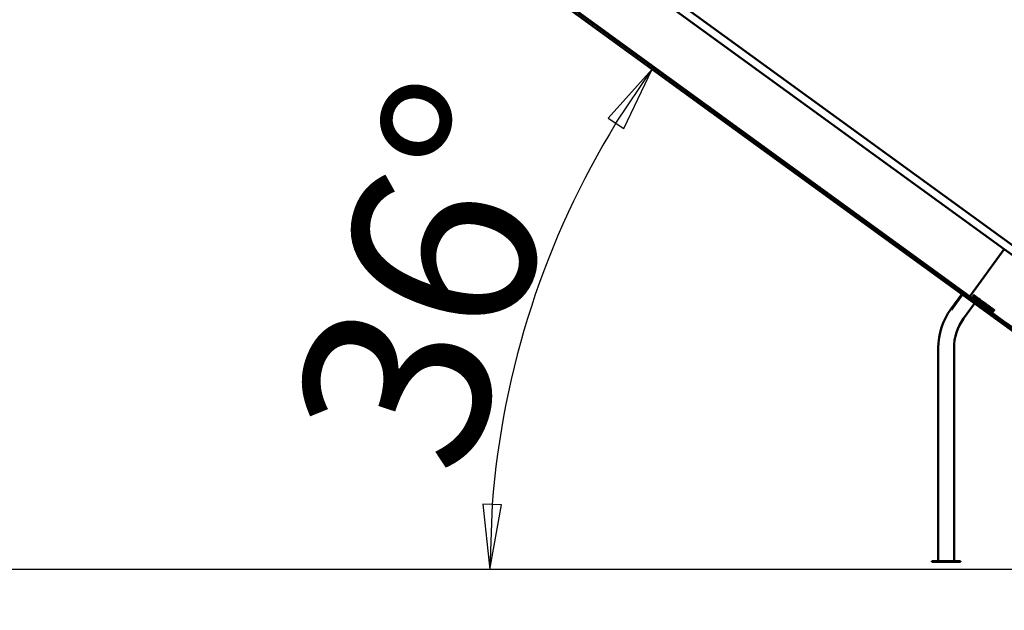
# Model space of a CAD drawing. Units: millimetres. Extents: x -1342 to 11892, y 0 to 10088.
# Drawn here: x 2318 to 4702, y 5536 to 6965 of the extents above; entities that cross this region are included whole.
import ezdxf

# ---------------------------------------------------------------- set-up
doc = ezdxf.new("R2010")
doc.units = ezdxf.units.MM
doc.header["$LTSCALE"] = 45
for name, color, linetype, lineweight in [('Видимый контур (ГОСТ)', 7, 'Continuous', 50), ('Размер (ГОСТ)', 7, 'Continuous', 25), ('Штриховка (ГОСТ)', 7, 'Continuous', 18)]:
    doc.layers.add(name, color=color, linetype=linetype, lineweight=lineweight)
doc.styles.add('Обычный текст (ГОСТ)', font='GOST Common Italic.ttf')
doc.dimstyles.new('Обычный (ГОСТ)', dxfattribs={"dimscale": 45, "dimtxt": 10, "dimasz": 3.5, "dimexe": 1, "dimexo": 0, "dimgap": 0.5, "dimtad": 1, "dimrnd": 1e-08, "dimtxsty": 'Обычный текст (ГОСТ)', "dimblk": 'Filled-1', "dimcen": 0.09, "dimdle": 15, "dimclrd": 256, "dimclre": 256, "dimclrt": 256, "dimazin": 2, "dimtfac": 0.25, "dimtdec": 3, "dimtmove": 0, "dimatfit": 3, "dimfxl": 0, "dimtolj": 1, "dimlwd": 25, "dimlwe": 25, "dimarcsym": 0})
pattern_1 = [(45, (0, 0), (-101.0279, 101.0279), [])]

# ---------------------------------------------------------------- blocks, each defined once
blk = doc.blocks.new('Filled-1')
at = {"color": 0}
for p, q in [((0, 0), (-1, 0.143)), ((-1, 0.143), (-1, -0.143)), ((-1, 0), (0, 0)), ((-1, -0.143), (0, 0))]:
    blk.add_line(p, q, dxfattribs=at)
at = {"color": 0, "flags": 128}
blk.add_lwpolyline([(-1, -0.143), (0, 0), (-1, 0.143), (-1, -0.143)], dxfattribs=at)
at = {"color": 0}
blk.add_solid([(-1, -0.143), (0, 0), (-1, 0.143), (-1, -0.143)], dxfattribs=at)
blk = doc.blocks.new('*D18')
at = {"layer": 'Defpoints', "color": 0, "linetype": 'Continuous', "transparency": 16777216}
for p in [(2794.3, 7612.3), (3634.1, 6472.9), (5515.2, 5635.2), (5515.6, 5635.2)]:
    blk.add_point(p, dxfattribs=at)
at = {"layer": 'Размер (ГОСТ)', "linetype": 'Continuous', "lineweight": 25, "transparency": 16777216}
blk.add_line((5515.2, 5635.2), (3411.1, 5635.2), dxfattribs=at)
blk.add_arc((5515.6, 5635.2), 2059.5, 148.3827, 175.6173, dxfattribs=at)
at = {"layer": 'Размер (ГОСТ)', "linetype": 'Continuous', "lineweight": 25, "transparency": 16777216, "xscale": 157.5, "yscale": 157.5, "zscale": 157.5}
for p, rotation in [((3849.4, 6845.7), 56.19132540944913), ((3456.1, 5635.2), 267.8086745905605)]:
    blk.add_blockref('Filled-1', p, dxfattribs=dict(at, rotation=rotation))
at = {"layer": 'Размер (ГОСТ)', "linetype": 'Continuous', "lineweight": 25, "transparency": 16777216, "insert": (2967.6, 5987), "char_height": 450, "attachment_point": 1, "rotation": 72, "style": 'Обычный текст (ГОСТ)'}
blk.add_mtext('\\A1;36°', dxfattribs=at)
blk = doc.blocks.new('*D19')
at = {"layer": 'Defpoints', "color": 0, "linetype": 'Continuous', "transparency": 16777216}
for p in [(2400.2, 7635.2), (2087.5, 5635.2), (5552.7, 5635.2)]:
    blk.add_point(p, dxfattribs=at)
at = {"layer": 'Размер (ГОСТ)', "linetype": 'Continuous', "lineweight": 25, "transparency": 16777216}
for p, q in [((2400.2, 7635.2), (2042.5, 7635.2)), ((2087.5, 7477.7), (2087.5, 5792.7)), ((5552.7, 5635.2), (2042.5, 5635.2))]:
    blk.add_line(p, q, dxfattribs=at)
at = {"layer": 'Размер (ГОСТ)', "linetype": 'Continuous', "lineweight": 25, "transparency": 16777216, "xscale": 157.5, "yscale": 157.5, "zscale": 157.5}
for p, rotation in [((2087.5, 7635.2), 90), ((2087.5, 5635.2), 270)]:
    blk.add_blockref('Filled-1', p, dxfattribs=dict(at, rotation=rotation))
at = {"layer": 'Размер (ГОСТ)', "linetype": 'Continuous', "lineweight": 25, "transparency": 16777216, "insert": (1615, 5994.1), "char_height": 450, "attachment_point": 1, "rotation": 90, "style": 'Обычный текст (ГОСТ)'}
blk.add_mtext('\\A1;2000', dxfattribs=at)

msp = doc.modelspace()

# ---------------------------------------------------------------- hatches: boundary and pattern name
at = {"layer": 'Штриховка (ГОСТ)'}
h = msp.add_hatch(dxfattribs=at)
h.set_pattern_fill('ANSI31', color=256, scale=1143, angle=75.000175, style=0)
h.set_pattern_definition([(120.0002, (0, 0), (-123.7332, -71.4379), [])])
edge = h.paths.add_edge_path()
edge.add_line((5552.741, 5630.172), (6642.884, 5630.172))
edge.add_line((6642.884, 5630.172), (6645.012, 5630.172))
edge.add_line((6645.012, 5630.172), (8694.835, 5630.172))
edge.add_line((8694.835, 5630.172), (8694.835, 5635.172))
edge.add_line((8694.835, 5635.172), (6646.832, 5635.172))
edge.add_line((6646.832, 5635.172), (6644.704, 5635.172))
edge.add_line((6644.704, 5635.172), (5552.741, 5635.172))
edge.add_ellipse((5552.741, 5723.172), major_axis=(-88, 0), ratio=1, start_angle=54, end_angle=90, ccw=False)
edge.add_line((5501.016, 5651.979), (4699.098, 6234.606))
edge.add_line((4699.098, 6234.606), (4617.387, 6293.973))
edge.add_line((4617.387, 6293.973), (2797.269, 7616.366))
edge.add_ellipse((2745.544, 7545.172), major_axis=(-71.193, 51.725), ratio=1, start_angle=270, end_angle=306)
edge.add_line((2745.544, 7633.172), (2400.244, 7633.172))
edge.add_line((2400.244, 7633.172), (2396.397, 7633.172))
edge.add_line((2396.397, 7633.172), (876.544, 7633.172))
edge.add_line((876.544, 7633.172), (876.544, 7628.172))
edge.add_line((876.544, 7628.172), (2395.544, 7628.172))
edge.add_line((2395.544, 7628.172), (2397.544, 7628.172))
edge.add_line((2397.544, 7628.172), (2745.544, 7628.172))
edge.add_ellipse((2745.544, 7545.172), major_axis=(83, 0), ratio=1, start_angle=54, end_angle=90, ccw=False)
edge.add_line((2794.33, 7612.32), (4599.077, 6301.096))
edge.add_line((4599.077, 6301.096), (4600.695, 6299.92))
edge.add_line((4600.695, 6299.92), (5498.077, 5647.933))
edge.add_ellipse((5552.741, 5723.172), major_axis=(75.239, -54.664), ratio=1, start_angle=270, end_angle=306)
h = msp.add_hatch(dxfattribs=at)
h.set_pattern_fill('ANSI31', color=256, scale=1143, style=0)
h.set_pattern_definition(pattern_1)
edge = h.paths.add_edge_path()
edge.add_line((2410.544, 7537.172), (2400.244, 7537.172))
edge.add_ellipse((2400.244, 7539.872), major_axis=(-2.7, 0), ratio=1, start_angle=0, end_angle=90, ccw=False)
edge.add_line((2397.544, 7539.872), (2397.544, 7628.172))
edge.add_line((2397.544, 7628.172), (2397.544, 7630.472))
edge.add_ellipse((2400.244, 7630.472), major_axis=(0, 2.7), ratio=1, start_angle=0, end_angle=90, ccw=False)
edge.add_line((2400.244, 7633.172), (2745.544, 7633.172))
edge.add_ellipse((2745.544, 7545.172), major_axis=(88, 0), ratio=1, start_angle=54, end_angle=90, ccw=False)
edge.add_line((2797.269, 7616.366), (4617.387, 6293.973))
edge.add_line((4617.387, 6293.973), (4618.562, 6295.591))
edge.add_line((4618.562, 6295.591), (2798.445, 7617.984))
edge.add_ellipse((2745.544, 7545.172), major_axis=(-72.812, 52.901), ratio=1, start_angle=270, end_angle=306)
edge.add_line((2745.544, 7635.172), (2400.244, 7635.172))
edge.add_ellipse((2400.244, 7630.472), major_axis=(-4.7, 0), ratio=1, start_angle=270, end_angle=324.93761)
edge.add_ellipse((2400.244, 7630.472), major_axis=(-3.847, 2.7), ratio=1, start_angle=0, end_angle=35.06239)
edge.add_line((2395.544, 7630.472), (2395.544, 7628.172))
edge.add_line((2395.544, 7628.172), (2395.544, 7539.872))
edge.add_ellipse((2400.244, 7539.872), major_axis=(0, -4.7), ratio=1, start_angle=270, end_angle=360)
edge.add_line((2400.244, 7535.172), (2410.544, 7535.172))
edge.add_line((2410.544, 7535.172), (2410.544, 7537.172))
h = msp.add_hatch(dxfattribs=at)
h.set_pattern_fill('ANSI31', color=256, scale=1143, angle=14.999978, style=0)
h.set_pattern_definition([(60, (0, 0), (-123.7334, 71.4375), [])])
edge = h.paths.add_edge_path()
edge.add_ellipse((4603.055, 6298.576), major_axis=(1.587, 2.184), ratio=1, start_angle=0, end_angle=90)
edge.add_line((4600.871, 6300.163), (4600.695, 6299.92))
edge.add_line((4600.695, 6299.92), (4574.244, 6263.514))
edge.add_line((4574.244, 6263.514), (4572.626, 6264.69))
edge.add_line((4572.626, 6264.69), (4599.077, 6301.096))
edge.add_line((4599.077, 6301.096), (4599.253, 6301.338))
edge.add_ellipse((4603.055, 6298.576), major_axis=(2.763, 3.802), ratio=1, start_angle=0, end_angle=90, ccw=False)
edge.add_line((4605.818, 6302.378), (4617.387, 6293.973))
edge.add_line((4617.387, 6293.973), (4632.758, 6282.805))
edge.add_line((4632.758, 6282.805), (4631.583, 6281.187))
edge.add_line((4631.583, 6281.187), (4604.642, 6300.76))
h = msp.add_hatch(dxfattribs=at)
h.set_pattern_fill('ANSI31', color=256, scale=1143, style=0)
h.set_pattern_definition(pattern_1)
edge = h.paths.add_edge_path()
edge.add_line((6606.702, 5538.659), (6597.023, 5542.182))
edge.add_line((6597.023, 5542.182), (6596.339, 5540.302))
edge.add_line((6596.339, 5540.302), (6606.018, 5536.78))
edge.add_ellipse((6607.626, 5541.196), major_axis=(4.417, -1.607), ratio=1, start_angle=270, end_angle=360)
edge.add_line((6612.042, 5539.589), (6645.012, 5630.172))
edge.add_line((6645.012, 5630.172), (6646.832, 5635.172))
edge.add_line((6646.832, 5635.172), (6656.617, 5662.056))
edge.add_ellipse((6570.165, 5693.522), major_axis=(31.466, 86.452), ratio=1, start_angle=270, end_angle=375)
edge.add_line((6578.184, 5785.172), (5701.532, 5861.869))
edge.add_ellipse((5875.844, 7854.259), major_axis=(-1992.389, 174.311), ratio=1, start_angle=59, end_angle=90, ccw=False)
edge.add_line((4700.273, 6236.225), (4618.562, 6295.591))
edge.add_line((4618.562, 6295.591), (4617.387, 6293.973))
edge.add_line((4617.387, 6293.973), (4699.098, 6234.606))
edge.add_ellipse((5875.844, 7854.259), major_axis=(-1176.746, -1619.652), ratio=1, start_angle=0, end_angle=31)
edge.add_line((5701.358, 5859.877), (5787.657, 5852.326))
edge.add_line((5787.657, 5852.326), (5820.831, 5849.424))
edge.add_line((5820.831, 5849.424), (6578.009, 5783.18))
edge.add_ellipse((6570.165, 5693.522), major_axis=(89.658, -7.844), ratio=1, start_angle=345, end_angle=450, ccw=False)
edge.add_line((6654.738, 5662.74), (6644.704, 5635.172))
edge.add_line((6644.704, 5635.172), (6642.884, 5630.172))
edge.add_line((6642.884, 5630.172), (6610.163, 5540.273))
edge.add_ellipse((6607.626, 5541.196), major_axis=(-0.923, -2.537), ratio=1, start_angle=0, end_angle=90, ccw=False)
h = msp.add_hatch(dxfattribs=at)
h.set_pattern_fill('ANSI31', color=256, scale=1143, angle=105.000246, style=0)
h.set_pattern_definition([(150.0002, (0, 0), (-71.437, -123.7337), [])])
h.paths.add_polyline_path([(4526.26, 5653.522), (4596.26, 5653.522), (4596.26, 5655.522), (4526.26, 5655.522)])

# ---------------------------------------------------------------- linework, layer by layer
at = {"layer": 'Видимый контур (ГОСТ)'}
for p, q in [((2963.818, 7696.84), (4802.691, 6360.821)), ((4702.028, 6410.471), (3012.162, 7638.231)), ((2794.33, 7612.32), (5498.077, 5647.933)), ((2797.269, 7616.366), (4617.387, 6293.973)), ((5501.016, 5651.979), (2797.269, 7616.366)), ((4618.562, 6295.591), (2798.445, 7617.984)), ((4620.149, 6297.775), (4702.028, 6410.471)), ((4790.916, 6345.89), (4702.028, 6410.471)), ((4599.253, 6301.338), (4572.626, 6264.69)), ((4574.244, 6263.514), (4600.871, 6300.163)), ((4604.642, 6300.76), (4631.583, 6281.187)), ((4632.758, 6282.805), (4605.818, 6302.378)), ((4617.387, 6293.973), (4618.562, 6295.591)), ((4618.562, 6295.591), (4617.387, 6293.973)), ((4617.387, 6293.973), (4699.098, 6234.606)), ((4618.562, 6295.591), (4620.149, 6297.775)), ((4700.273, 6236.225), (4618.562, 6295.591)), ((4625.128, 6295.259), (4628.067, 6299.305)), ((4625.666, 6294.869), (4625.128, 6295.259)), ((4626.835, 6296.478), (4625.666, 6294.869)), ((4627.451, 6296.031), (4626.835, 6296.478)), ((4628.266, 6298.448), (4627.161, 6296.927)), ((4627.161, 6296.927), (4627.633, 6296.585)), ((4627.56, 6293.492), (4627.451, 6296.031)), ((4628.259, 6292.985), (4627.56, 6293.492)), ((4628.067, 6299.305), (4629.109, 6298.547)), ((4628.098, 6295.791), (4628.259, 6292.985)), ((4628.801, 6298.06), (4628.266, 6298.448)), ((4631.286, 6293.174), (4631.629, 6293.646)), ((4631.629, 6293.646), (4633.098, 6292.58)), ((4633.87, 6293.676), (4633.824, 6293.71)), ((4634.341, 6294.325), (4633.87, 6293.676)), ((4603.369, 6242.354), (4629.819, 6278.76)), ((4632.224, 6292.493), (4631.286, 6293.174)), ((4631.464, 6291.448), (4632.224, 6292.493)), ((4631.583, 6281.187), (4632.758, 6282.805)), ((4633.098, 6292.58), (4631.814, 6290.813)), ((4632.27, 6290.441), (4632.761, 6291.116)), ((4632.761, 6291.116), (4632.8, 6291.088)), ((4637.021, 6291.527), (4636.981, 6291.556)), ((4637.488, 6292.17), (4637.021, 6291.527)), ((4639.329, 6284.942), (4642.267, 6288.987)), ((4640.259, 6284.266), (4639.329, 6284.942)), ((4642.467, 6288.131), (4640.204, 6285.017)), ((4640.204, 6285.017), (4640.614, 6284.719)), ((4642.267, 6288.987), (4643.189, 6288.318)), ((4642.877, 6287.834), (4642.467, 6288.131)), ((4643.206, 6282.125), (4643.768, 6282.898)), ((4643.855, 6281.653), (4643.206, 6282.125)), ((4643.768, 6282.898), (4644.418, 6282.427)), ((4644.418, 6282.427), (4643.855, 6281.653)), ((4644.672, 6281.06), (4645.088, 6281.634)), ((4647.166, 6279.248), (4644.672, 6281.06)), ((4645.52, 6281.16), (4647.507, 6279.717)), ((4647.162, 6284.309), (4647.582, 6284.886)), ((4647.192, 6284.288), (4647.162, 6284.309)), ((4647.507, 6279.717), (4647.166, 6279.248)), ((4657.033, 6272.079), (4657.595, 6272.853)), ((4657.682, 6271.608), (4657.033, 6272.079)), ((4657.595, 6272.853), (4658.244, 6272.381)), ((4658.244, 6272.381), (4657.682, 6271.608)), ((4663.279, 6272.955), (4663.256, 6272.972)), ((4663.658, 6273.476), (4663.279, 6272.955)), ((4572.626, 6264.69), (4574.244, 6263.514)), ((4661.756, 6268.612), (4662.135, 6269.134)), ((4662.135, 6269.134), (4662.161, 6269.114)), ((4668.663, 6265.958), (4669.02, 6266.45)), ((4670.194, 6264.846), (4668.663, 6265.958)), ((4669.02, 6266.45), (4670.551, 6265.338)), ((4670.551, 6265.338), (4670.194, 6264.846)), ((4672.746, 6260.914), (4673.163, 6261.487)), ((4673.163, 6261.487), (4673.202, 6261.459)), ((4674.884, 6262.12), (4675.21, 6262.569)), ((4675.114, 6261.953), (4674.884, 6262.12)), ((4675.141, 6263.976), (4675.558, 6264.55)), ((4675.174, 6263.952), (4675.141, 6263.976)), ((4675.21, 6262.569), (4675.391, 6262.438)), ((4675.893, 6261.812), (4675.864, 6261.773)), ((4542.26, 5655.522), (4542.26, 6171.232)), ((4580.26, 5655.522), (4580.26, 6171.232)), ((4596.26, 5655.522), (4526.26, 5655.522)), ((4526.26, 5655.522), (4526.26, 5653.522)), ((4526.26, 5653.522), (4596.26, 5653.522)), ((4596.26, 5653.522), (4596.26, 5655.522))]:
    msp.add_line(p, q, dxfattribs=at)
for centre, radius, start, end in [((4603.055, 6298.576), 4.7, 54, 144), ((4603.055, 6298.576), 2.7, 54, 144), ((4701.26, 6171.232), 159, 144, 180), ((4701.26, 6171.232), 121, 144, 180), ((5875.844, 7854.259), 2002, 234, 265), ((5875.844, 7854.259), 2000, 234, 265)]:
    msp.add_arc(centre, radius, start, end, dxfattribs=at)
for points in [[(4627.633, 6296.585), (4627.866, 6296.415), (4628.296, 6296.228), (4628.517, 6296.263)], [(4629.8, 6296.368), (4629.478, 6295.925), (4628.59, 6295.654), (4628.098, 6295.791)], [(4628.517, 6296.263), (4628.716, 6296.289), (4629.056, 6296.523), (4629.208, 6296.732)], [(4629.343, 6297.456), (4629.283, 6297.615), (4629.024, 6297.898), (4628.801, 6298.06)], [(4629.109, 6298.547), (4629.457, 6298.295), (4629.871, 6297.879), (4629.984, 6297.586)], [(4629.204, 6292.984), (4629.144, 6293.439), (4629.448, 6294.43), (4629.822, 6294.944)], [(4629.208, 6296.732), (4629.337, 6296.909), (4629.41, 6297.272), (4629.343, 6297.456)], [(4629.984, 6297.586), (4630.097, 6297.294), (4630.031, 6296.686), (4629.8, 6296.368)], [(4629.822, 6294.944), (4630.177, 6295.433), (4631.015, 6296.006), (4631.47, 6296.096)], [(4630.395, 6294.553), (4630.099, 6294.147), (4629.847, 6293.399), (4629.874, 6293.058)], [(4632.869, 6295.215), (4632.285, 6295.639), (4630.926, 6295.284), (4630.395, 6294.553)], [(4631.47, 6296.096), (4631.909, 6296.183), (4632.84, 6295.947), (4633.269, 6295.635)], [(4633.56, 6294.422), (4633.456, 6294.623), (4633.111, 6295.039), (4632.869, 6295.215)], [(4633.269, 6295.635), (4633.476, 6295.485), (4633.807, 6295.155), (4633.939, 6294.978)], [(4633.824, 6293.71), (4633.786, 6293.872), (4633.69, 6294.188), (4633.56, 6294.422)], [(4633.939, 6294.978), (4634.048, 6294.839), (4634.278, 6294.452), (4634.341, 6294.325)], [(4634.274, 6293.137), (4634.631, 6293.629), (4635.882, 6293.737), (4636.475, 6293.306)], [(4630.217, 6291.442), (4629.788, 6291.754), (4629.267, 6292.533), (4629.204, 6292.984)], [(4629.874, 6293.058), (4629.896, 6292.722), (4630.228, 6292.145), (4630.536, 6291.921)], [(4631.051, 6291.017), (4630.808, 6291.103), (4630.444, 6291.277), (4630.217, 6291.442)], [(4630.536, 6291.921), (4630.762, 6291.757), (4631.262, 6291.494), (4631.464, 6291.448)], [(4631.814, 6290.813), (4631.679, 6290.841), (4631.229, 6290.952), (4631.051, 6291.017)], [(4633.369, 6289.162), (4632.93, 6289.481), (4632.447, 6290.112), (4632.27, 6290.441)], [(4632.8, 6291.088), (4632.885, 6290.646), (4633.357, 6289.882), (4633.668, 6289.656)], [(4634.691, 6288.762), (4634.369, 6288.726), (4633.74, 6288.893), (4633.369, 6289.162)], [(4633.668, 6289.656), (4634.114, 6289.332), (4634.839, 6289.371), (4635.06, 6289.676)], [(4634.005, 6292.216), (4633.978, 6292.441), (4634.103, 6292.901), (4634.274, 6293.137)], [(4634.414, 6291.372), (4634.245, 6291.581), (4634.035, 6291.988), (4634.005, 6292.216)], [(4635.012, 6290.658), (4634.863, 6290.846), (4634.604, 6291.144), (4634.414, 6291.372)], [(4635.683, 6289.354), (4635.509, 6289.115), (4634.982, 6288.797), (4634.691, 6288.762)], [(4634.875, 6292.786), (4634.689, 6292.53), (4634.74, 6292.027), (4634.946, 6291.773)], [(4636.173, 6292.814), (4635.799, 6293.086), (4635.082, 6293.071), (4634.875, 6292.786)], [(4634.946, 6291.773), (4635.083, 6291.603), (4635.492, 6291.125), (4635.62, 6290.957)], [(4635.06, 6289.676), (4635.236, 6289.919), (4635.216, 6290.394), (4635.012, 6290.658)], [(4635.62, 6290.957), (4635.944, 6290.527), (4635.956, 6289.731), (4635.683, 6289.354)], [(4635.982, 6288.085), (4635.945, 6288.523), (4636.27, 6289.494), (4636.632, 6289.992)], [(4636.887, 6286.586), (4636.477, 6286.884), (4636.024, 6287.639), (4635.982, 6288.085)], [(4636.981, 6291.556), (4636.917, 6291.873), (4636.504, 6292.574), (4636.173, 6292.814)], [(4636.475, 6293.306), (4636.816, 6293.058), (4637.322, 6292.486), (4637.488, 6292.17)], [(4636.632, 6289.992), (4637.001, 6290.5), (4637.815, 6291.09), (4638.25, 6291.2)], [(4637.192, 6289.585), (4636.613, 6288.788), (4636.668, 6287.456), (4637.228, 6287.049)], [(4638.592, 6286.189), (4638.138, 6286.088), (4637.283, 6286.298), (4636.887, 6286.586)], [(4638.412, 6290.567), (4638.101, 6290.477), (4637.478, 6289.978), (4637.192, 6289.585)], [(4637.228, 6287.049), (4637.789, 6286.642), (4639.069, 6287.004), (4639.647, 6287.801)], [(4638.25, 6291.2), (4638.682, 6291.297), (4639.543, 6291.097), (4639.95, 6290.802)], [(4639.615, 6290.334), (4639.323, 6290.546), (4638.736, 6290.662), (4638.412, 6290.567)], [(4640.208, 6287.394), (4639.851, 6286.902), (4639.023, 6286.286), (4638.592, 6286.189)], [(4640.205, 6289.264), (4640.196, 6289.591), (4639.897, 6290.129), (4639.615, 6290.334)], [(4639.647, 6287.801), (4639.938, 6288.201), (4640.214, 6288.946), (4640.205, 6289.264)], [(4639.95, 6290.802), (4640.363, 6290.502), (4640.815, 6289.732), (4640.856, 6289.306)], [(4640.856, 6289.306), (4640.891, 6288.871), (4640.575, 6287.898), (4640.208, 6287.394)], [(4641.928, 6283.55), (4641.479, 6283.58), (4640.751, 6283.909), (4640.259, 6284.266)], [(4640.614, 6284.719), (4640.971, 6284.46), (4641.596, 6284.182), (4641.927, 6284.176)], [(4641.927, 6284.176), (4642.347, 6284.161), (4643.086, 6284.586), (4643.429, 6285.058)], [(4643.985, 6284.644), (4643.583, 6284.09), (4642.486, 6283.525), (4641.928, 6283.55)], [(4643.769, 6286.815), (4643.646, 6287.1), (4643.24, 6287.569), (4642.877, 6287.834)], [(4643.189, 6288.318), (4643.759, 6287.904), (4644.284, 6287.262), (4644.404, 6286.944)], [(4643.429, 6285.058), (4643.768, 6285.524), (4643.938, 6286.406), (4643.769, 6286.815)], [(4644.404, 6286.944), (4644.606, 6286.402), (4644.414, 6285.234), (4643.985, 6284.644)], [(4645.088, 6281.634), (4645.541, 6281.691), (4646.36, 6281.812), (4646.773, 6281.898)], [(4647.351, 6281.432), (4646.893, 6281.34), (4645.833, 6281.198), (4645.52, 6281.16)], [(4646.773, 6281.898), (4647.604, 6282.07), (4648.385, 6282.434), (4648.62, 6282.759)], [(4647.747, 6284.225), (4647.599, 6284.262), (4647.291, 6284.286), (4647.192, 6284.288)], [(4648.395, 6281.731), (4648.168, 6281.626), (4647.63, 6281.485), (4647.351, 6281.432)], [(4647.582, 6284.886), (4647.808, 6284.847), (4648.525, 6284.571), (4648.794, 6284.376)], [(4648.414, 6283.936), (4648.269, 6284.041), (4647.922, 6284.183), (4647.747, 6284.225)], [(4648.871, 6277.879), (4648.202, 6278.365), (4648.331, 6279.859), (4649.105, 6280.924)], [(4649.193, 6282.388), (4649.019, 6282.149), (4648.617, 6281.83), (4648.395, 6281.731)], [(4648.79, 6283.412), (4648.754, 6283.563), (4648.565, 6283.826), (4648.414, 6283.936)], [(4648.62, 6282.759), (4648.744, 6282.929), (4648.825, 6283.261), (4648.79, 6283.412)], [(4648.794, 6284.376), (4649.361, 6283.964), (4649.564, 6282.9), (4649.193, 6282.388)], [(4648.908, 6279.205), (4648.834, 6278.938), (4648.961, 6278.499), (4649.197, 6278.328)], [(4651.694, 6279.048), (4650.903, 6277.96), (4649.53, 6277.4), (4648.871, 6277.879)], [(4649.656, 6280.524), (4649.346, 6280.098), (4648.985, 6279.489), (4648.908, 6279.205)], [(4649.105, 6280.924), (4649.901, 6282.019), (4651.269, 6282.572), (4651.932, 6282.091)], [(4649.197, 6278.328), (4649.42, 6278.166), (4649.867, 6278.167), (4650.104, 6278.321)], [(4650.693, 6281.654), (4650.461, 6281.507), (4649.944, 6280.921), (4649.656, 6280.524)], [(4650.104, 6278.321), (4650.328, 6278.463), (4650.841, 6279.032), (4651.143, 6279.448)], [(4651.605, 6281.642), (4651.379, 6281.806), (4650.933, 6281.805), (4650.693, 6281.654)], [(4651.143, 6279.448), (4651.446, 6279.865), (4651.826, 6280.525), (4651.894, 6280.791)], [(4651.907, 6275.673), (4651.238, 6276.159), (4651.367, 6277.653), (4652.141, 6278.719)], [(4651.894, 6280.791), (4651.962, 6281.057), (4651.832, 6281.478), (4651.605, 6281.642)], [(4651.932, 6282.091), (4652.597, 6281.608), (4652.461, 6280.104), (4651.694, 6279.048)], [(4651.943, 6276.999), (4651.87, 6276.732), (4651.997, 6276.294), (4652.233, 6276.123)], [(4654.73, 6276.843), (4653.939, 6275.755), (4652.566, 6275.195), (4651.907, 6275.673)], [(4652.692, 6278.319), (4652.382, 6277.892), (4652.02, 6277.284), (4651.943, 6276.999)], [(4652.141, 6278.719), (4652.936, 6279.814), (4654.305, 6280.367), (4654.967, 6279.886)], [(4652.233, 6276.123), (4652.456, 6275.961), (4652.902, 6275.962), (4653.139, 6276.115)], [(4653.728, 6279.449), (4653.496, 6279.302), (4652.98, 6278.715), (4652.692, 6278.319)], [(4653.139, 6276.115), (4653.363, 6276.258), (4653.876, 6276.827), (4654.179, 6277.243)], [(4654.641, 6279.437), (4654.415, 6279.601), (4653.968, 6279.6), (4653.728, 6279.449)], [(4654.179, 6277.243), (4654.481, 6277.659), (4654.861, 6278.32), (4654.929, 6278.586)], [(4654.942, 6273.468), (4654.273, 6273.954), (4654.402, 6275.448), (4655.176, 6276.513)], [(4654.929, 6278.586), (4654.997, 6278.852), (4654.867, 6279.272), (4654.641, 6279.437)], [(4654.967, 6279.886), (4655.632, 6279.402), (4655.496, 6277.898), (4654.73, 6276.843)], [(4654.979, 6274.794), (4654.905, 6274.527), (4655.032, 6274.089), (4655.268, 6273.917)], [(4657.765, 6274.638), (4656.974, 6273.549), (4655.601, 6272.989), (4654.942, 6273.468)], [(4655.727, 6276.113), (4655.417, 6275.687), (4655.055, 6275.079), (4654.979, 6274.794)], [(4655.176, 6276.513), (4655.972, 6277.608), (4657.34, 6278.161), (4658.003, 6277.68)], [(4655.268, 6273.917), (4655.491, 6273.755), (4655.938, 6273.756), (4656.175, 6273.91)], [(4656.763, 6277.243), (4656.531, 6277.096), (4656.015, 6276.51), (4655.727, 6276.113)], [(4656.175, 6273.91), (4656.399, 6274.053), (4656.912, 6274.621), (4657.214, 6275.038)], [(4657.676, 6277.231), (4657.45, 6277.396), (4657.003, 6277.395), (4656.763, 6277.243)], [(4657.214, 6275.038), (4657.517, 6275.454), (4657.897, 6276.115), (4657.965, 6276.381)], [(4657.965, 6276.381), (4658.033, 6276.647), (4657.902, 6277.067), (4657.676, 6277.231)], [(4658.003, 6277.68), (4658.668, 6277.197), (4658.532, 6275.693), (4657.765, 6274.638)], [(4659.083, 6271.02), (4659.033, 6271.392), (4659.333, 6272.301), (4659.724, 6272.839)], [(4659.708, 6270.005), (4659.436, 6270.203), (4659.121, 6270.713), (4659.083, 6271.02)], [(4660.183, 6272.32), (4659.878, 6271.9), (4659.668, 6271.267), (4659.695, 6271.042)], [(4659.695, 6271.042), (4659.717, 6270.83), (4659.892, 6270.548), (4660.033, 6270.445)], [(4660.889, 6269.728), (4660.573, 6269.672), (4659.98, 6269.808), (4659.708, 6270.005)], [(4659.724, 6272.839), (4660.107, 6273.367), (4660.94, 6274.058), (4661.395, 6274.209)], [(4660.033, 6270.445), (4660.361, 6270.207), (4661.102, 6270.38), (4661.441, 6270.845)], [(4660.379, 6272.568), (4660.332, 6272.512), (4660.245, 6272.405), (4660.183, 6272.32)], [(4661.262, 6272.267), (4661.072, 6272.405), (4660.631, 6272.55), (4660.379, 6272.568)], [(4662.827, 6273.449), (4662.322, 6273.816), (4661.207, 6273.584), (4660.662, 6272.958)], [(4660.662, 6272.958), (4660.953, 6272.952), (4661.467, 6272.805), (4661.709, 6272.628)], [(4662.008, 6270.468), (4661.782, 6270.157), (4661.192, 6269.779), (4660.889, 6269.728)], [(4661.677, 6271.75), (4661.631, 6271.914), (4661.403, 6272.165), (4661.262, 6272.267)], [(4661.395, 6274.209), (4661.839, 6274.357), (4662.784, 6274.197), (4663.239, 6273.866)], [(4661.441, 6270.845), (4661.622, 6271.094), (4661.736, 6271.527), (4661.677, 6271.75)], [(4661.709, 6272.628), (4661.945, 6272.457), (4662.23, 6272.105), (4662.319, 6271.82)], [(4662.319, 6271.82), (4662.42, 6271.491), (4662.26, 6270.816), (4662.008, 6270.468)], [(4663.256, 6272.972), (4663.209, 6273.066), (4662.984, 6273.335), (4662.827, 6273.449)], [(4663.095, 6270.269), (4663, 6270.593), (4663.147, 6271.263), (4663.406, 6271.621)], [(4663.702, 6269.463), (4663.479, 6269.625), (4663.18, 6269.992), (4663.095, 6270.269)], [(4663.239, 6273.866), (4663.374, 6273.768), (4663.591, 6273.57), (4663.658, 6273.476)], [(4663.406, 6271.621), (4663.633, 6271.932), (4664.212, 6272.302), (4664.525, 6272.361)], [(4663.974, 6271.244), (4663.788, 6270.988), (4663.679, 6270.562), (4663.737, 6270.339)], [(4663.737, 6270.339), (4663.78, 6270.177), (4663.998, 6269.933), (4664.149, 6269.824)], [(4665.381, 6271.643), (4665.047, 6271.886), (4664.302, 6271.696), (4663.974, 6271.244)], [(4664.149, 6269.824), (4664.323, 6269.698), (4664.811, 6269.528), (4665.036, 6269.52)], [(4664.525, 6272.361), (4664.823, 6272.419), (4665.457, 6272.265), (4665.706, 6272.084)], [(4665.036, 6269.52), (4665.067, 6269.557), (4665.172, 6269.687), (4665.231, 6269.769)], [(4665.231, 6269.769), (4665.529, 6270.179), (4665.754, 6270.806), (4665.722, 6271.045)], [(4665.722, 6271.045), (4665.7, 6271.262), (4665.525, 6271.539), (4665.381, 6271.643)], [(4666.34, 6271.067), (4666.388, 6270.692), (4666.093, 6269.804), (4665.691, 6269.25)], [(4665.706, 6272.084), (4665.985, 6271.881), (4666.301, 6271.366), (4666.34, 6271.067)], [(4665.968, 6268.673), (4666.763, 6269.768), (4668.132, 6270.321), (4668.794, 6269.84)], [(4668.794, 6269.84), (4669.459, 6269.357), (4669.323, 6267.853), (4668.556, 6266.797)], [(4662.175, 6268.223), (4662.067, 6268.302), (4661.838, 6268.503), (4661.756, 6268.612)], [(4662.161, 6269.114), (4662.202, 6269.025), (4662.44, 6268.747), (4662.588, 6268.64)], [(4664.011, 6267.876), (4663.55, 6267.73), (4662.654, 6267.875), (4662.175, 6268.223)], [(4662.588, 6268.64), (4663.119, 6268.254), (4664.235, 6268.515), (4664.749, 6269.133)], [(4664.749, 6269.133), (4664.425, 6269.142), (4663.934, 6269.294), (4663.702, 6269.463)], [(4665.691, 6269.25), (4665.326, 6268.748), (4664.447, 6268.015), (4664.011, 6267.876)], [(4665.733, 6265.628), (4665.065, 6266.114), (4665.194, 6267.608), (4665.968, 6268.673)], [(4665.77, 6266.953), (4665.696, 6266.687), (4665.824, 6266.248), (4666.06, 6266.077)], [(4668.556, 6266.797), (4667.766, 6265.709), (4666.392, 6265.149), (4665.733, 6265.628)], [(4666.518, 6268.273), (4666.209, 6267.847), (4665.847, 6267.238), (4665.77, 6266.953)], [(4666.06, 6266.077), (4666.283, 6265.915), (4666.729, 6265.916), (4666.966, 6266.07)], [(4667.555, 6269.403), (4667.323, 6269.256), (4666.806, 6268.67), (4666.518, 6268.273)], [(4666.966, 6266.07), (4667.19, 6266.212), (4667.703, 6266.781), (4668.006, 6267.197)], [(4668.467, 6269.391), (4668.241, 6269.555), (4667.795, 6269.554), (4667.555, 6269.403)], [(4668.006, 6267.197), (4668.308, 6267.614), (4668.688, 6268.274), (4668.756, 6268.54)], [(4668.756, 6268.54), (4668.824, 6268.806), (4668.694, 6269.227), (4668.467, 6269.391)], [(4670.788, 6261.955), (4670.119, 6262.441), (4670.248, 6263.935), (4671.022, 6265.001)], [(4670.825, 6263.281), (4670.751, 6263.014), (4670.878, 6262.576), (4671.114, 6262.404)], [(4673.611, 6263.125), (4672.82, 6262.036), (4671.447, 6261.477), (4670.788, 6261.955)], [(4671.573, 6264.6), (4671.263, 6264.174), (4670.901, 6263.566), (4670.825, 6263.281)], [(4671.022, 6265.001), (4671.818, 6266.095), (4673.186, 6266.649), (4673.848, 6266.168)], [(4671.114, 6262.404), (4671.337, 6262.242), (4671.784, 6262.244), (4672.021, 6262.397)], [(4672.609, 6265.731), (4672.377, 6265.584), (4671.861, 6264.997), (4671.573, 6264.6)], [(4672.021, 6262.397), (4672.245, 6262.54), (4672.758, 6263.109), (4673.06, 6263.525)], [(4673.522, 6265.719), (4673.296, 6265.883), (4672.849, 6265.882), (4672.609, 6265.731)], [(4673.669, 6259.862), (4673.365, 6260.083), (4672.875, 6260.664), (4672.746, 6260.914)], [(4673.06, 6263.525), (4673.363, 6263.941), (4673.743, 6264.602), (4673.811, 6264.868)], [(4673.202, 6261.459), (4673.282, 6261.21), (4673.692, 6260.562), (4673.977, 6260.354)], [(4673.811, 6264.868), (4673.879, 6265.134), (4673.748, 6265.554), (4673.522, 6265.719)], [(4673.848, 6266.168), (4674.514, 6265.684), (4674.378, 6264.18), (4673.611, 6263.125)], [(4674.938, 6259.512), (4674.627, 6259.457), (4673.987, 6259.631), (4673.669, 6259.862)], [(4673.977, 6260.354), (4674.144, 6260.233), (4674.555, 6260.095), (4674.755, 6260.135)], [(4674.755, 6260.135), (4674.951, 6260.178), (4675.275, 6260.383), (4675.435, 6260.603)], [(4675.957, 6260.163), (4675.759, 6259.891), (4675.237, 6259.565), (4674.938, 6259.512)], [(4675.619, 6261.366), (4675.563, 6261.531), (4675.297, 6261.82), (4675.114, 6261.953)], [(4675.738, 6263.888), (4675.567, 6263.928), (4675.288, 6263.95), (4675.174, 6263.952)], [(4675.391, 6262.438), (4675.755, 6262.173), (4676.466, 6262.187), (4676.706, 6262.519)], [(4675.435, 6260.603), (4675.594, 6260.822), (4675.674, 6261.2), (4675.619, 6261.366)], [(4675.558, 6264.55), (4675.804, 6264.516), (4676.522, 6264.23), (4676.795, 6264.032)], [(4676.411, 6263.594), (4676.264, 6263.702), (4675.92, 6263.841), (4675.738, 6263.888)], [(4675.864, 6261.773), (4675.973, 6261.654), (4676.179, 6261.324), (4676.218, 6261.115)], [(4677.298, 6262.174), (4677.055, 6261.84), (4676.249, 6261.654), (4675.893, 6261.812)], [(4676.218, 6261.115), (4676.259, 6260.91), (4676.15, 6260.429), (4675.957, 6260.163)], [(4676.813, 6263.113), (4676.761, 6263.255), (4676.552, 6263.492), (4676.411, 6263.594)], [(4676.706, 6262.519), (4676.818, 6262.673), (4676.86, 6262.978), (4676.813, 6263.113)], [(4676.795, 6264.032), (4677.07, 6263.832), (4677.399, 6263.423), (4677.48, 6263.183)], [(4677.48, 6263.183), (4677.564, 6262.927), (4677.479, 6262.423), (4677.298, 6262.174)]]:
    msp.add_open_spline(points, degree=2, dxfattribs=at)

# ---------------------------------------------------------------- dimensions: what is measured, and where the dimension line sits
at = {"layer": 'Размер (ГОСТ)', "linetype": 'Continuous', "lineweight": 25}
dim = msp.add_linear_dim(base=(2087.466, 5635.172), p1=(2400.244, 7635.172), p2=(5552.741, 5635.172), angle=90, dimstyle='Обычный (ГОСТ)', override={"dimgap": 0.5, "dimdec": 2, "dimtol": 0, "dimlim": 0, "dimtp": 0, "dimtm": 0, "dimtdec": 3, "dimtofl": 0, "dimatfit": 1}, dxfattribs=at)
dim.commit()
dim.dimension.update_dxf_attribs({"geometry": '*D19', "text_midpoint": (2087.466, 6635.172), "dimtype": 160})
dim = msp.add_angular_dim_3p(base=(3634.15, 6472.866), center=(5515.642, 5635.172), p1=(2794.33, 7612.32), p2=(5515.192, 5635.172), dimstyle='Обычный (ГОСТ)', override={"dimgap": 0.5, "dimse1": 1, "dimadec": 2, "dimtol": 0, "dimlim": 0, "dimtp": 0, "dimtm": 0, "dimtdec": 2}, dxfattribs=at)
dim.commit()
dim.dimension.update_dxf_attribs({"geometry": '*D18', "text_midpoint": (3556.894, 6271.608), "dimtype": 165})

doc.saveas('drawing.dxf')
